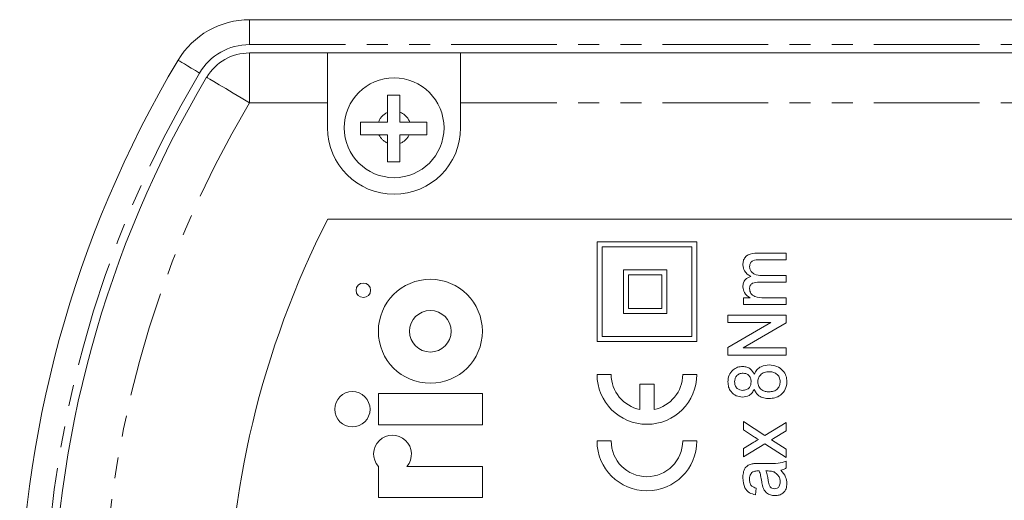
# Model space of a CAD drawing. Units: millimetres. Extents: x 136 to 271, y 17 to 284.
# Drawn here: x 136 to 195, y 113 to 142 of the extents above; entities that cross this region are included whole.
import ezdxf

# ---------------------------------------------------------------- set-up
doc = ezdxf.new("R2010")
doc.units = ezdxf.units.MM
doc.linetypes.add('PHANTOM', pattern=[12.7, 6.35, -1.27, 1.27, -1.27, 1.27, -1.27])

msp = doc.modelspace()

# ---------------------------------------------------------------- linework, layer by layer
at = {"color": 7, "linetype": 'Continuous', "lineweight": 15}
for p, q in [((149.723, 142.267), (257.096, 142.267)), ((149.723, 140.267), (154.409, 140.267)), ((154.409, 140.267), (154.409, 137.267)), ((154.409, 140.267), (162.409, 140.267)), ((162.409, 140.267), (257.096, 140.267)), ((162.409, 137.267), (162.409, 140.267)), ((154.409, 137.267), (154.409, 135.767)), ((158.754, 136.705), (158.754, 136.098)), ((162.409, 135.767), (162.409, 137.267)), ((157.466, 136.098), (158.008, 136.098)), ((158.008, 136.098), (158.008, 136.683)), ((158.754, 136.098), (159.353, 136.098)), ((158.008, 135.348), (157.501, 135.348)), ((158.008, 134.851), (158.008, 135.348)), ((158.754, 135.348), (158.754, 134.828)), ((159.317, 135.348), (158.754, 135.348)), ((252.399, 130.267), (154.42, 130.267)), ((170.604, 122.913), (170.604, 128.913)), ((176.604, 128.913), (170.604, 128.913)), ((170.904, 123.213), (170.904, 128.613)), ((176.304, 128.613), (170.904, 128.613)), ((176.304, 123.213), (176.304, 128.613)), ((176.604, 122.913), (176.604, 128.913)), ((180.224, 128.233), (181.971, 128.233)), ((181.971, 127.83), (180.389, 127.83)), ((181.971, 128.233), (181.971, 127.83)), ((174.803, 127.219), (172.191, 127.219)), ((172.191, 124.607), (172.191, 127.219)), ((174.803, 124.607), (174.803, 127.219)), ((172.491, 124.907), (172.491, 126.919)), ((174.503, 126.919), (172.491, 126.919)), ((174.503, 124.907), (174.503, 126.919)), ((180.512, 126.887), (181.971, 126.887)), ((181.971, 126.887), (181.971, 126.483)), ((181.971, 126.483), (180.339, 126.483)), ((179.413, 125.137), (179.413, 125.541)), ((179.413, 125.541), (179.812, 125.541)), ((180.668, 125.541), (181.971, 125.541)), ((181.971, 125.541), (181.971, 125.137)), ((174.503, 124.907), (172.491, 124.907)), ((181.971, 125.137), (179.413, 125.137)), ((174.803, 124.607), (172.191, 124.607)), ((178.471, 124.06), (178.471, 124.509)), ((178.471, 124.509), (181.971, 124.509)), ((181.971, 124.509), (181.971, 124.035)), ((178.471, 122.56), (181.054, 124.06)), ((181.054, 124.06), (178.471, 124.06)), ((181.971, 124.035), (179.386, 122.535)), ((176.304, 123.213), (170.904, 123.213)), ((176.604, 122.913), (170.604, 122.913)), ((178.471, 122.086), (178.471, 122.56)), ((179.386, 122.535), (181.971, 122.535)), ((181.971, 122.535), (181.971, 122.086)), ((181.971, 122.086), (178.471, 122.086)), ((170.604, 120.936), (171.454, 120.936)), ((175.754, 120.936), (176.604, 120.936)), ((173.179, 118.828), (173.179, 120.342)), ((173.179, 120.342), (174.029, 120.342)), ((174.029, 118.828), (174.029, 120.342)), ((157.464, 119.78), (163.714, 119.78)), ((157.464, 117.905), (157.464, 119.78)), ((163.714, 119.78), (163.714, 117.905)), ((163.714, 117.905), (157.464, 117.905)), ((179.413, 117.599), (179.413, 118.097)), ((179.413, 118.097), (180.693, 117.266)), ((180.693, 117.266), (181.971, 118.048)), ((181.971, 118.048), (181.971, 117.549)), ((180.071, 117.172), (179.413, 117.599)), ((181.971, 117.549), (181.205, 117.08)), ((170.604, 116.936), (171.454, 116.936)), ((175.754, 116.936), (176.604, 116.936)), ((179.413, 116.482), (180.021, 116.854)), ((180.694, 116.767), (179.413, 115.983)), ((181.971, 115.939), (180.694, 116.767)), ((181.205, 117.08), (181.088, 117.009)), ((181.088, 117.009), (181.971, 116.436)), ((179.413, 115.983), (179.413, 116.482)), ((181.971, 116.436), (181.971, 115.939)), ((157.464, 113.53), (157.464, 115.393)), ((159.177, 115.405), (163.714, 115.405)), ((163.714, 113.53), (163.714, 115.405)), ((180.313, 115.58), (180.86, 115.58)), ((181.971, 115.714), (181.971, 115.31)), ((180.89, 115.129), (180.759, 115.131)), ((180.176, 114.099), (180.131, 113.695)), ((163.714, 113.53), (157.464, 113.53))]:
    msp.add_line(p, q, dxfattribs=at)
at = {"color": 8, "linetype": 'PHANTOM', "lineweight": 0}
for p, q in [((149.723, 140.767), (149.723, 142.267)), ((257.096, 140.767), (149.723, 140.767)), ((149.723, 137.267), (149.723, 140.267)), ((154.409, 137.267), (149.723, 137.267)), ((257.096, 137.267), (162.409, 137.267))]:
    msp.add_line(p, q, dxfattribs=at)
at = {"color": 8, "linetype": 'PHANTOM', "lineweight": 0, "flags": 128}
for points in [[(146.716, 139.059), (146.465, 139.209), (146.223, 139.353), (146, 139.485), (145.805, 139.602), (145.645, 139.697), (145.526, 139.768), (145.453, 139.812), (145.428, 139.827)], [(147.146, 138.803), (147.195, 138.773), (147.342, 138.686), (147.58, 138.544), (147.901, 138.353), (148.291, 138.12), (148.737, 137.855), (149.22, 137.566), (149.723, 137.267)]]:
    msp.add_lwpolyline(points, dxfattribs=at)
at = {"color": 7, "linetype": 'Continuous', "lineweight": 15}
for centre, radius in [((158.409, 135.767), 3), ((160.589, 123.53), 3.125), ((156.561, 125.996), 0.437), ((160.589, 123.53), 1.25), ((155.901, 118.843), 1.062)]:
    msp.add_circle(centre, radius, dxfattribs=at)
for centre, radius, start, end in [((149.723, 137.267), 5, 90, 149.20286), ((149.723, 137.267), 3, 90, 149.20286), ((203.409, 105.267), 67.5, 149.20286, 210.79714), ((203.409, 105.267), 65.5, 149.20286, 210.79714), ((158.409, 135.767), 4, 180, 0), ((203.409, 105.267), 55, 152.96431, 207.03569), ((173.604, 120.936), 3, 180, 0), ((173.604, 120.936), 2.15, 180, 258.599), ((173.604, 120.936), 2.15, 281.401, 0), ((158.315, 116.145), 1.136, 319.38114, 221.42316), ((173.604, 116.936), 3, 180, 0), ((173.604, 116.936), 2.15, 180, 0)]:
    msp.add_arc(centre, radius, start, end, dxfattribs=at)
at = {"color": 8, "linetype": 'PHANTOM', "lineweight": 0}
for centre, radius, start, end in [((149.723, 137.267), 3.5, 90, 149.20286), ((203.409, 105.267), 66, 149.20286, 210.79714), ((203.409, 105.267), 62.5, 149.20286, 210.79714), ((158.409, 135.767), 1, 19.34024, 69.81353), ((158.409, 135.767), 1, 113.66488, 160.65976), ((158.409, 135.767), 1, 204.76029, 246.33512), ((158.409, 135.767), 1, 290.18647, 335.23971)]:
    msp.add_arc(centre, radius, start, end, dxfattribs=at)
at = {"color": 7, "linetype": 'Continuous', "lineweight": 15}
for points, knots in [([(158.008, 137.723), (158.129, 137.723), (158.377, 137.723), (158.627, 137.723), (158.754, 137.723)], [0, 0, 0, 0, 0.486195, 1, 1, 1, 1]), ([(158.008, 136.683), (158.008, 136.825), (158.008, 137.188), (158.008, 137.521), (158.008, 137.723)], [0, 0, 0, 0, 0.391341, 1, 1, 1, 1]), ([(158.754, 137.723), (158.754, 137.547), (158.754, 137.343), (158.754, 136.996), (158.754, 136.835), (158.754, 136.705)], [0, 0, 0, 0, 0.544087, 0.633893, 1, 1, 1, 1]), ([(156.381, 136.098), (156.437, 136.098), (156.619, 136.098), (156.98, 136.098), (157.295, 136.098), (157.466, 136.098)], [0, 0, 0, 0, 0.169778, 0.551016, 1, 1, 1, 1]), ([(156.381, 135.348), (156.381, 135.468), (156.381, 135.717), (156.381, 135.968), (156.381, 136.098)], [0, 0, 0, 0, 0.4791206, 1, 1, 1, 1]), ([(159.353, 136.098), (159.49, 136.098), (159.849, 136.098), (160.178, 136.098), (160.381, 136.098)], [0, 0, 0, 0, 0.380361, 1, 1, 1, 1]), ([(160.381, 136.098), (160.381, 135.967), (160.381, 135.717), (160.381, 135.468), (160.381, 135.348)], [0, 0, 0, 0, 0.521292, 1, 1, 1, 1]), ([(157.501, 135.348), (157.312, 135.348), (156.917, 135.348), (156.564, 135.348), (156.381, 135.348)], [0, 0, 0, 0, 0.479938, 1, 1, 1, 1]), ([(160.381, 135.348), (160.184, 135.348), (159.845, 135.348), (159.473, 135.348), (159.317, 135.348)], [0, 0, 0, 0, 0.58282, 1, 1, 1, 1]), ([(158.008, 133.723), (158.008, 133.771), (158.008, 133.944), (158.008, 134.317), (158.008, 134.657), (158.008, 134.851)], [0, 0, 0, 0, 0.142215, 0.509505, 1, 1, 1, 1]), ([(158.754, 134.828), (158.754, 134.644), (158.754, 134.253), (158.754, 133.906), (158.754, 133.723)], [0, 0, 0, 0, 0.472687, 1, 1, 1, 1]), ([(158.754, 133.723), (158.627, 133.723), (158.378, 133.723), (158.129, 133.723), (158.008, 133.723)], [0, 0, 0, 0, 0.513393, 1, 1, 1, 1]), ([(179.368, 127.529), (179.373, 127.608), (179.382, 127.765), (179.49, 127.983), (179.763, 128.206), (180.034, 128.222), (180.224, 128.233)], [0, 0, 0, 0, 0.187508, 0.374428, 0.56124, 1, 1, 1, 1]), ([(180.389, 127.83), (180.244, 127.833), (180.063, 127.837), (179.886, 127.719), (179.796, 127.609), (179.782, 127.503), (179.772, 127.433)], [0, 0, 0, 0, 0.500111, 0.625579, 0.75119, 1, 1, 1, 1]), ([(179.843, 126.824), (179.698, 126.921), (179.44, 127.093), (179.39, 127.396), (179.368, 127.529)], [0, 0, 0, 0, 0.560736, 1, 1, 1, 1]), ([(179.772, 127.433), (179.778, 127.368), (179.79, 127.238), (179.9, 127.071), (180.134, 126.904), (180.356, 126.894), (180.512, 126.887)], [0, 0, 0, 0, 0.186909, 0.373693, 0.560484, 1, 1, 1, 1]), ([(179.368, 126.205), (179.374, 126.284), (179.385, 126.442), (179.536, 126.696), (179.726, 126.776), (179.843, 126.824)], [0, 0, 0, 0, 0.281193, 0.561541, 1, 1, 1, 1]), ([(179.812, 125.541), (179.676, 125.632), (179.433, 125.794), (179.388, 126.08), (179.368, 126.205)], [0, 0, 0, 0, 0.560229, 1, 1, 1, 1]), ([(180.339, 126.483), (180.205, 126.478), (180.037, 126.471), (179.869, 126.364), (179.787, 126.257), (179.778, 126.157), (179.772, 126.091)], [0, 0, 0, 0, 0.499502, 0.625066, 0.75047, 1, 1, 1, 1]), ([(179.772, 126.091), (179.776, 126.041), (179.785, 125.942), (179.852, 125.807), (179.952, 125.694), (180.212, 125.545), (180.466, 125.543), (180.668, 125.541)], [0, 0, 0, 0, 0.125164, 0.250418, 0.375666, 0.500982, 1, 1, 1, 1]), ([(178.471, 120.487), (178.483, 120.623), (178.506, 120.894), (178.745, 121.203), (179.046, 121.386), (179.259, 121.404), (179.365, 121.413)], [0, 0, 0, 0, 0.280063, 0.559294, 0.779552, 1, 1, 1, 1]), ([(179.365, 121.413), (179.448, 121.407), (179.614, 121.395), (179.886, 121.25), (179.989, 121.059), (180.051, 120.942)], [0, 0, 0, 0, 0.280944, 0.561394, 1, 1, 1, 1]), ([(180.051, 120.942), (180.098, 121.038), (180.193, 121.229), (180.512, 121.459), (180.785, 121.486), (180.952, 121.503)], [0, 0, 0, 0, 0.2804138, 0.5606362, 1, 1, 1, 1]), ([(180.952, 121.503), (181.106, 121.488), (181.414, 121.459), (181.774, 121.2), (181.988, 120.857), (182.006, 120.614), (182.016, 120.493)], [0, 0, 0, 0, 0.280047, 0.5596218, 0.7795842, 1, 1, 1, 1]), ([(179.377, 121.009), (179.301, 121.001), (179.149, 120.984), (178.975, 120.849), (178.886, 120.672), (178.878, 120.553), (178.875, 120.493)], [0, 0, 0, 0, 0.279883, 0.559383, 0.779395, 1, 1, 1, 1]), ([(179.862, 120.497), (179.857, 120.572), (179.847, 120.721), (179.721, 120.897), (179.552, 120.994), (179.435, 121.004), (179.377, 121.009)], [0, 0, 0, 0, 0.280309, 0.558976, 0.779376, 1, 1, 1, 1]), ([(180.946, 121.099), (180.849, 121.091), (180.656, 121.075), (180.421, 120.927), (180.283, 120.712), (180.271, 120.56), (180.266, 120.484)], [0, 0, 0, 0, 0.280423, 0.559924, 0.779639, 1, 1, 1, 1]), ([(181.612, 120.496), (181.603, 120.592), (181.585, 120.783), (181.393, 120.985), (181.169, 121.085), (181.02, 121.094), (180.946, 121.099)], [0, 0, 0, 0, 0.279752, 0.558438, 0.779004, 1, 1, 1, 1]), ([(179.354, 119.573), (179.22, 119.588), (178.953, 119.617), (178.654, 119.864), (178.492, 120.173), (178.478, 120.382), (178.471, 120.487)], [0, 0, 0, 0, 0.2796424, 0.5590867, 0.7792707, 1, 1, 1, 1]), ([(178.875, 120.493), (178.88, 120.418), (178.89, 120.27), (179.015, 120.095), (179.181, 119.993), (179.297, 119.982), (179.356, 119.977)], [0, 0, 0, 0, 0.280214, 0.559057, 0.779543, 1, 1, 1, 1]), ([(179.356, 119.977), (179.433, 119.984), (179.586, 119.999), (179.766, 120.134), (179.852, 120.316), (179.859, 120.437), (179.862, 120.497)], [0, 0, 0, 0, 0.280177, 0.559135, 0.779212, 1, 1, 1, 1]), ([(180.266, 120.484), (180.275, 120.389), (180.294, 120.199), (180.487, 120.001), (180.71, 119.901), (180.858, 119.892), (180.932, 119.887)], [0, 0, 0, 0, 0.279575, 0.558368, 0.778983, 1, 1, 1, 1]), ([(180.932, 119.887), (181.028, 119.895), (181.219, 119.909), (181.461, 120.049), (181.587, 120.27), (181.603, 120.421), (181.612, 120.496)], [0, 0, 0, 0, 0.28084, 0.559176, 0.779514, 1, 1, 1, 1]), ([(182.016, 120.493), (181.999, 120.337), (181.967, 120.026), (181.665, 119.69), (181.305, 119.509), (181.062, 119.492), (180.94, 119.483)], [0, 0, 0, 0, 0.279629, 0.558771, 0.779216, 1, 1, 1, 1]), ([(180.051, 120.055), (180.015, 119.978), (179.944, 119.824), (179.708, 119.614), (179.488, 119.589), (179.354, 119.573)], [0, 0, 0, 0, 0.2811724, 0.5615062, 1, 1, 1, 1]), ([(180.94, 119.483), (180.834, 119.489), (180.621, 119.501), (180.345, 119.627), (180.144, 119.82), (180.082, 119.977), (180.051, 120.055)], [0, 0, 0, 0, 0.280432, 0.560053, 0.779915, 1, 1, 1, 1]), ([(180.299, 117.025), (180.256, 117.052), (180.181, 117.101), (180.105, 117.15), (180.071, 117.172)], [0, 0, 0, 0, 0.560003, 1, 1, 1, 1]), ([(180.021, 116.854), (180.073, 116.886), (180.165, 116.943), (180.258, 117), (180.299, 117.025)], [0, 0, 0, 0, 0.559999, 1, 1, 1, 1]), ([(179.368, 114.709), (179.372, 114.815), (179.38, 115.025), (179.485, 115.305), (179.687, 115.499), (179.848, 115.54), (179.929, 115.561)], [0, 0, 0, 0, 0.280938, 0.560783, 0.779778, 1, 1, 1, 1]), ([(179.929, 115.561), (180.001, 115.567), (180.128, 115.579), (180.256, 115.579), (180.313, 115.58)], [0, 0, 0, 0, 0.559861, 1, 1, 1, 1]), ([(180.86, 115.58), (181.073, 115.571), (181.451, 115.556), (181.812, 115.666), (181.971, 115.714)], [0, 0, 0, 0, 0.561532, 1, 1, 1, 1]), ([(179.907, 115.032), (179.861, 114.965), (179.778, 114.845), (179.774, 114.699), (179.772, 114.635)], [0, 0, 0, 0, 0.5575569, 1, 1, 1, 1]), ([(180.251, 115.131), (180.181, 115.13), (180.057, 115.129), (179.953, 115.061), (179.907, 115.032)], [0, 0, 0, 0, 0.561882, 1, 1, 1, 1]), ([(180.355, 115.129), (180.336, 115.129), (180.301, 115.13), (180.266, 115.131), (180.251, 115.131)], [0, 0, 0, 0, 0.560026, 1, 1, 1, 1]), ([(180.503, 114.487), (180.485, 114.609), (180.453, 114.827), (180.385, 115.037), (180.355, 115.129)], [0, 0, 0, 0, 0.560233, 1, 1, 1, 1]), ([(180.759, 115.131), (180.794, 115.025), (180.856, 114.835), (180.886, 114.638), (180.899, 114.552)], [0, 0, 0, 0, 0.559688, 1, 1, 1, 1]), ([(181.244, 115.072), (181.18, 115.092), (181.064, 115.128), (180.943, 115.128), (180.89, 115.129)], [0, 0, 0, 0, 0.559268, 1, 1, 1, 1]), ([(181.612, 114.475), (181.606, 114.543), (181.595, 114.681), (181.481, 114.907), (181.334, 115.01), (181.244, 115.072)], [0, 0, 0, 0, 0.2808488, 0.561561, 1, 1, 1, 1]), ([(181.971, 115.31), (181.917, 115.275), (181.82, 115.211), (181.706, 115.187), (181.657, 115.176)], [0, 0, 0, 0, 0.5597, 1, 1, 1, 1]), ([(181.657, 115.176), (181.769, 115.046), (181.969, 114.813), (182.001, 114.511), (182.016, 114.378)], [0, 0, 0, 0, 0.560382, 1, 1, 1, 1]), ([(180.131, 113.695), (180.002, 113.726), (179.745, 113.789), (179.41, 114.158), (179.384, 114.5), (179.368, 114.709)], [0, 0, 0, 0, 0.281272, 0.560142, 1, 1, 1, 1]), ([(179.772, 114.635), (179.774, 114.566), (179.779, 114.427), (179.862, 114.241), (180.019, 114.144), (180.124, 114.114), (180.176, 114.099)], [0, 0, 0, 0, 0.280859, 0.558973, 0.779223, 1, 1, 1, 1]), ([(180.567, 114.166), (180.552, 114.225), (180.525, 114.331), (180.51, 114.439), (180.503, 114.487)], [0, 0, 0, 0, 0.559897, 1, 1, 1, 1]), ([(180.899, 114.552), (180.913, 114.435), (180.931, 114.288), (181.032, 114.147), (181.123, 114.074), (181.21, 114.062), (181.268, 114.054)], [0, 0, 0, 0, 0.500753, 0.626088, 0.751433, 1, 1, 1, 1]), ([(181.268, 114.054), (181.325, 114.062), (181.439, 114.078), (181.593, 114.234), (181.605, 114.383), (181.612, 114.475)], [0, 0, 0, 0, 0.280031, 0.560171, 1, 1, 1, 1]), ([(182.016, 114.378), (182.008, 114.269), (181.992, 114.051), (181.8, 113.799), (181.549, 113.668), (181.378, 113.656), (181.293, 113.65)], [0, 0, 0, 0, 0.280373, 0.558908, 0.779195, 1, 1, 1, 1]), ([(181.293, 113.65), (181.203, 113.658), (181.025, 113.672), (180.801, 113.796), (180.647, 113.971), (180.594, 114.101), (180.567, 114.166)], [0, 0, 0, 0, 0.279952, 0.559702, 0.779676, 1, 1, 1, 1])]:
    msp.add_open_spline(points, degree=3, knots=knots, dxfattribs=at)

doc.saveas('drawing.dxf')
